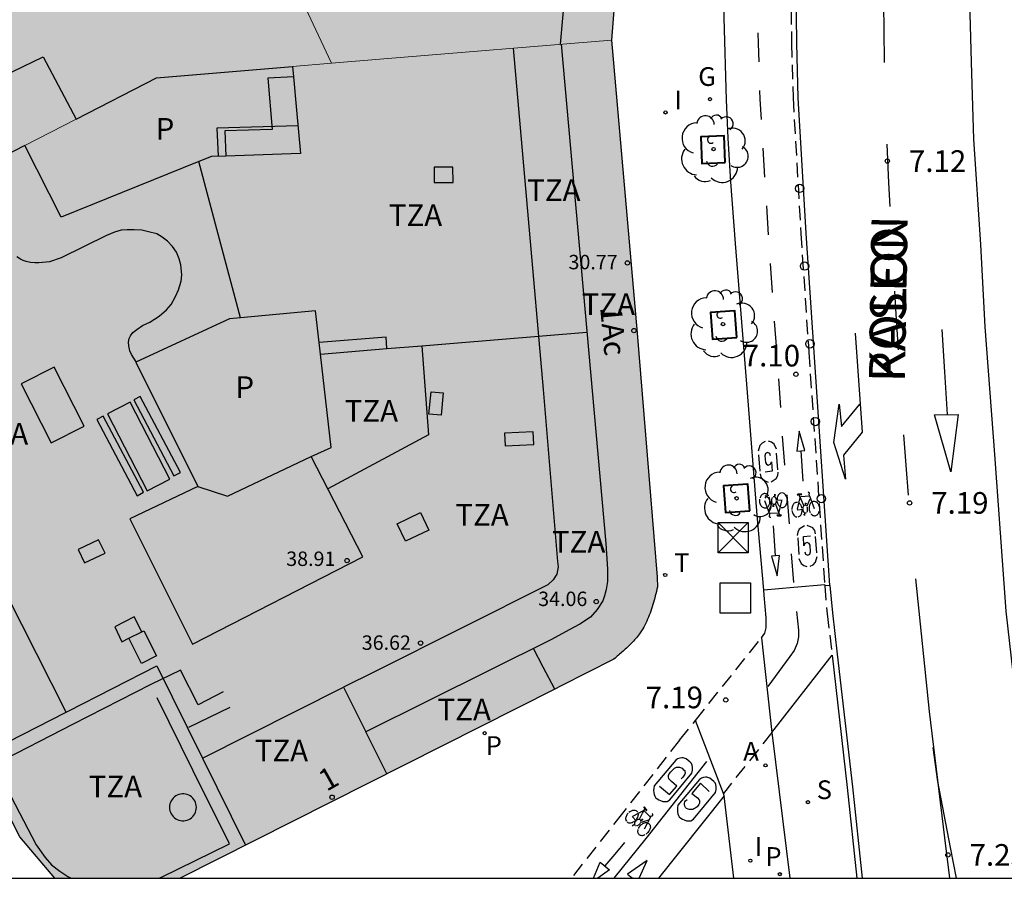
# Model space of a CAD drawing. Units: millimetres. Extents: x 582744 to 583095, y 4797040 to 4797291.
# Drawn here: x 582887 to 582921, y 4797040 to 4797070 of the extents above; entities that cross this region are included whole.
import ezdxf
from ezdxf.enums import TextEntityAlignment as Align

# ---------------------------------------------------------------- set-up
doc = ezdxf.new("R2010")
doc.units = ezdxf.units.MM
doc.linetypes.add('TRAZOS_NORMALES', pattern=[0.75, 0.5, -0.25])
for name, color, linetype in [('010106', 9, 'Continuous'), ('020204', 9, 'Continuous'), ('020308', 9, 'Continuous'), ('060108', 9, 'Continuous'), ('060112', 1, 'TRAZOS_NORMALES'), ('060130', 9, 'Continuous'), ('060144', 9, 'Continuous'), ('080106', 1, 'Continuous'), ('080110', 9, 'Continuous'), ('080119', 7, 'Continuous'), ('080125', 6, 'Continuous'), ('080201', 9, 'Continuous'), ('080202', 9, 'Continuous'), ('080303', 9, 'Continuous'), ('080306', 9, 'Continuous'), ('080308', 9, 'Continuous'), ('080310', 9, 'Continuous'), ('080311', 9, 'Continuous'), ('080312', 8, 'Continuous'), ('090101', 1, 'Continuous'), ('090102', 9, 'Continuous'), ('090203', 9, 'Continuous'), ('090212', 9, 'Continuous'), ('100101', 9, 'Continuous'), ('100105', 3, 'Continuous'), ('100116', 71, 'Continuous'), ('100202', 3, 'Continuous'), ('200205', 4, 'Continuous'), ('200305', 4, 'Continuous'), ('210201', 9, 'Continuous'), ('210204', 9, 'Continuous'), ('210301', 9, 'Continuous'), ('210304', 9, 'Continuous'), ('230204', 9, 'Continuous'), ('230304', 9, 'Continuous'), ('240205', 1, 'Continuous'), ('240305', 1, 'Continuous'), ('260101', 9, 'Continuous'), ('260202', 9, 'Continuous'), ('270204', 9, 'Continuous'), ('270304', 9, 'Continuous'), ('990501', 21, 'Continuous'), ('990507', 41, 'Continuous')]:
    doc.layers.add(name, color=color, linetype=linetype)
doc.layers.add('080111', color=7, linetype='Continuous', lineweight=30)
doc.layers.add('080117', color=7, linetype='Continuous', lineweight=20)
doc.styles.add('ARIAL', font='ARIAL.TTF', dxfattribs={"height": 1})
doc.styles.add('ARIALI', font='ARIALI.TTF', dxfattribs={"height": 1})
doc.styles.add('ROMANS', font='romans__.ttf', dxfattribs={"height": 1})

# ---------------------------------------------------------------- blocks, each defined once
blk = doc.blocks.new('PUNTO')
blk.add_circle((0, 0), 0.075)
at = {"layer": '080201'}
blk.add_attdef('NPUNTO', (2916940.921, 23983698.948, 135.027), '', height=0.75, rotation=359.9988, dxfattribs=at)
blk = doc.blocks.new('ARBOL')
blk.add_circle((0, 0), 0.0587)
for centre, radius, start, end in [((-0.28, 0.855), 0.3, 359.2878, 173.6078), ((0.097, 0.97), 0.21, 23.1565, 160.4665), ((0.438, 0.881), 0.24, 301.578, 139.328), ((-0.564, 0.381), 0.532, 92.28, 254.58), ((0.656, 0.288), 0.443, 319.8556, 114.7656), ((-0.091, 0.321), 0.12, 119.14, 310.56), ((0.819, -0.249), 0.383, 235.5275, 62.0275), ((-0.556, -0.339), 0.555, 142.64, 266.54), ((-0.039, -0.384), 0.21, 189.64, 323.88), ((0.299, -0.624), 0.532, 224.67, 0.24), ((-0.301, -0.676), 0.45, 213.78, 295.32)]:
    blk.add_arc(centre, radius, start, end)
blk = doc.blocks.new('COTAPU')
blk.add_circle((0, 0), 0.075)
blk = doc.blocks.new('REIND')
blk.add_circle((0, 0), 0.055)
blk = doc.blocks.new('REGAS')
blk.add_circle((0, 0), 0.055)
blk = doc.blocks.new('ABAS')
blk.add_circle((0, 0), 0.055)
blk = doc.blocks.new('RETEL')
blk.add_circle((0, 0), 0.055)
blk = doc.blocks.new('HUEPIV')
blk.add_circle((0, 0), 0.145)
blk = doc.blocks.new('SANEA')
blk.add_circle((0, 0), 0.055)
blk = doc.blocks.new('PLUVI1')
blk.add_circle((0, 0), 0.055)
blk = doc.blocks.new('BloquePortal')
blk.add_circle((0, 0), 0.075)
at = {"flags": 5}
blk.add_attdef('INDICE', text='', height=0.75, dxfattribs=at).set_placement((0, 0), align=Align.MIDDLE_CENTER)
blk = doc.blocks.new('BUZON')
for p, q in [((-0.525, 0.525), (0.525, -0.525)), ((0.525, 0.525), (-0.525, -0.525))]:
    blk.add_line(p, q)
blk.add_lwpolyline([(-0.525, 0.525), (0.525, 0.525), (0.525, -0.525), (-0.525, -0.525)], close=True)
blk = doc.blocks.new('BICI')
at = {"color": 9, "linetype": 'Continuous'}
for points in [[(-0.236, 0.385), (-0.243, 0.371), (-0.224, 0.366)], [(-0.22, 0.365), (-0.087, 0.365), (-0.091, 0.384), (-0.104, 0.391), (-0.226, 0.391), (-0.236, 0.385)], [(0.171, 0.302), (0.165, 0.361), (0.177, 0.381), (0.182, 0.407), (0.167, 0.423), (0.149, 0.428), (0.122, 0.428)], [(-0.128, 0.302), (0.171, 0.302)], [(-0.049, -0.018), (-0.123, 0.201)], [(0.015, -0.014), (0.029, 0.05)], [(0.029, 0.05), (0.063, 0.051)], [(0.171, 0.302), (0.311, -0.144)], [(-0.033, -0.274), (-0.051, -0.344)], [(-0.051, -0.344), (-0.076, -0.344)]]:
    blk.add_lwpolyline(points, dxfattribs=at)
at = {"color": 9, "linetype": 'Continuous', "flags": 128}
for points in [[(-0.123, 0.201), (-0.174, 0.353)], [(-0.25, 0.103), (-0.281, 0.109), (-0.309, 0.108), (-0.335, 0.101), (-0.367, 0.084), (-0.382, 0.072), (-0.396, 0.059), (-0.416, 0.034), (-0.427, 0.017), (-0.44, -0.009), (-0.451, -0.037), (-0.457, -0.058), (-0.462, -0.082), (-0.467, -0.121)], [(-0.165, 0.27), (-0.282, -0.123)], [(-0.113, -0.111), (-0.117, -0.082), (-0.126, -0.043), (-0.141, -0.003), (-0.153, 0.018), (-0.165, 0.038), (-0.187, 0.064), (-0.195, 0.071)], [(0.029, 0.05), (0.001, 0.05)], [(0.07, -0.04), (0.191, 0.198)], [(0.219, 0.073), (0.204, 0.059), (0.191, 0.044), (0.176, 0.022), (0.164, 0.001), (0.155, -0.022), (0.148, -0.04), (0.142, -0.062), (0.137, -0.088), (0.134, -0.107), (0.133, -0.139), (0.133, -0.164), (0.135, -0.188), (0.141, -0.22), (0.146, -0.242), (0.156, -0.269)], [(0.255, 0.097), (0.276, 0.105), (0.302, 0.109), (0.329, 0.108), (0.361, 0.099), (0.384, 0.087), (0.405, 0.071), (0.424, 0.052), (0.439, 0.032), (0.455, 0.004), (0.467, -0.022), (0.478, -0.057), (0.484, -0.088), (0.488, -0.128), (0.488, -0.165), (0.485, -0.193), (0.483, -0.21)], [(-0.467, -0.164), (-0.462, -0.205), (-0.457, -0.229), (-0.446, -0.264), (-0.433, -0.294), (-0.416, -0.322), (-0.401, -0.343), (-0.381, -0.362), (-0.368, -0.372), (-0.343, -0.386), (-0.309, -0.396)], [(-0.289, -0.144), (-0.066, -0.144)], [(-0.274, -0.397), (-0.244, -0.39), (-0.218, -0.377), (-0.197, -0.361), (-0.177, -0.341), (-0.161, -0.32), (-0.146, -0.294), (-0.134, -0.269), (-0.124, -0.24), (-0.118, -0.212), (-0.113, -0.184), (-0.112, -0.171)], [(-0.091, -0.171), (-0.088, -0.187), (-0.085, -0.2), (-0.08, -0.214), (-0.075, -0.226), (-0.068, -0.238), (-0.059, -0.25), (-0.049, -0.26), (-0.033, -0.271), (-0.017, -0.276), (-0.004, -0.277), (0.008, -0.275), (0.018, -0.271)], [(0.047, -0.04), (0.033, -0.026), (0.021, -0.018), (0.007, -0.013), (-0.012, -0.012), (-0.035, -0.02), (-0.05, -0.031), (-0.06, -0.042), (-0.073, -0.061), (-0.081, -0.081), (-0.086, -0.097), (-0.09, -0.114)], [(0.044, -0.251), (0.055, -0.236), (0.064, -0.218), (0.071, -0.202), (0.076, -0.181), (0.079, -0.161), (0.08, -0.138), (0.079, -0.12), (0.075, -0.097), (0.07, -0.081), (0.063, -0.065)], [(0.175, -0.309), (0.192, -0.334), (0.206, -0.35), (0.226, -0.368), (0.248, -0.382), (0.276, -0.393), (0.297, -0.397), (0.32, -0.398), (0.348, -0.392), (0.369, -0.384), (0.392, -0.37), (0.416, -0.349), (0.43, -0.332), (0.444, -0.313), (0.454, -0.295), (0.465, -0.27), (0.472, -0.252)], [(-0.051, -0.344), (-0.025, -0.344)]]:
    blk.add_lwpolyline(points, dxfattribs=at)

msp = doc.modelspace()

# ---------------------------------------------------------------- hatches: boundary and pattern name
at = {"layer": '990501'}
h = msp.add_hatch(color=256, dxfattribs=at)
h.paths.add_polyline_path([(582897.552, 4797068.389), (582896.205, 4797068.278), (582891.484, 4797067.887), (582888.696, 4797066.455), (582887.555, 4797068.606), (582882.663, 4797066.254), (582883.847, 4797063.964), (582877.14, 4797060.518), (582869.791, 4797075.016), (582876.542, 4797078.334), (582877.689, 4797076.061), (582882.699, 4797078.59), (582881.557, 4797080.854), (582890.386, 4797085.305), (582896.282, 4797073.815), (582895.235, 4797073.348), (582895.759, 4797072.227), (582896.655, 4797070.308)])
h.paths.add_polyline_path([(582883.995, 4797076.49), (582880.335, 4797074.658), (582881.725, 4797071.974), (582883.114, 4797069.29), (582886.701, 4797071.085)], flags=0)
msp.add_hatch(color=256, dxfattribs=at).paths.add_polyline_path([(582897.552, 4797068.389), (582896.655, 4797070.308), (582895.759, 4797072.227), (582896.819, 4797072.781), (582897.878, 4797073.335), (582898.686, 4797082.771), (582898.221, 4797083.742), (582908.338, 4797082.758), (582908.247, 4797081.714), (582908.234, 4797081.572), (582907.263, 4797069.194), (582899.373, 4797068.54)])
h = msp.add_hatch(color=256, dxfattribs=at)
h.paths.add_polyline_path([(582897.552, 4797068.389), (582896.205, 4797068.278), (582896.237, 4797067.914), (582896.34, 4797066.766), (582896.474, 4797065.254), (582893.883, 4797065.17), (582893.387, 4797065.154), (582892.956, 4797064.98), (582888.171, 4797063.046), (582886.916, 4797065.54), (582883.847, 4797063.964), (582877.14, 4797060.518), (582882, 4797050.928), (582886.745, 4797041.565), (582887.951, 4797040.133), (582892.298, 4797040.133), (582905.302, 4797046.686), (582905.523, 4797046.797), (582907.348, 4797047.731), (582907.388, 4797047.764), (582907.428, 4797047.798), (582907.468, 4797047.831), (582907.508, 4797047.865), (582907.548, 4797047.898), (582907.587, 4797047.932), (582907.627, 4797047.966), (582907.666, 4797048), (582907.705, 4797048.034), (582907.743, 4797048.068), (582907.781, 4797048.103), (582907.819, 4797048.138), (582907.856, 4797048.173), (582907.893, 4797048.209), (582907.929, 4797048.244), (582907.964, 4797048.281), (582907.999, 4797048.318), (582908.034, 4797048.355), (582908.067, 4797048.392), (582908.1, 4797048.431), (582908.132, 4797048.469), (582908.163, 4797048.509), (582908.238, 4797048.608), (582908.307, 4797048.712), (582908.347, 4797048.775), (582908.385, 4797048.84), (582908.42, 4797048.906), (582908.455, 4797048.973), (582908.487, 4797049.041), (582908.518, 4797049.11), (582908.547, 4797049.18), (582908.576, 4797049.251), (582908.602, 4797049.322), (582908.628, 4797049.395), (582908.653, 4797049.468), (582908.677, 4797049.542), (582908.699, 4797049.616), (582908.722, 4797049.691), (582908.743, 4797049.767), (582908.764, 4797049.842), (582908.784, 4797049.918), (582908.804, 4797049.995), (582908.824, 4797050.071), (582908.843, 4797050.148), (582908.863, 4797050.224), (582908.852, 4797050.565), (582908.158, 4797059.027), (582907.263, 4797069.194), (582899.373, 4797068.54)])
h.paths.add_polyline_path([(582894.396, 4797059.562), (582894.014, 4797059.526), (582890.762, 4797058.026), (582892.914, 4797053.708), (582893.95, 4797053.375), (582896.851, 4797054.752), (582897.542, 4797055.07), (582897.173, 4797058.303), (582897.128, 4797058.705), (582897.002, 4797059.802)], flags=0)
at = {"layer": '990507'}
for points in [[(582888.696, 4797066.455), (582887.555, 4797068.606), (582882.663, 4797066.254), (582883.847, 4797063.964), (582886.916, 4797065.54)], [(582893.883, 4797065.17), (582896.474, 4797065.254), (582896.34, 4797066.766), (582896.237, 4797067.914), (582896.205, 4797068.278), (582891.484, 4797067.887), (582888.696, 4797066.455), (582886.916, 4797065.54), (582888.171, 4797063.046), (582892.956, 4797064.98), (582893.387, 4797065.154)], [(582896.851, 4797054.752), (582897.542, 4797055.07), (582897.173, 4797058.303), (582897.128, 4797058.705), (582897.002, 4797059.802), (582894.396, 4797059.562), (582894.014, 4797059.526), (582890.762, 4797058.026), (582892.914, 4797053.708), (582893.95, 4797053.375)]]:
    msp.add_hatch(color=256, dxfattribs=at).paths.add_polyline_path(points)

# ---------------------------------------------------------------- linework, layer by layer
at = {"layer": '010106', "flags": 128}
msp.add_lwpolyline([(582744.204, 4797040.136), (583094.194, 4797040.129), (583094.2, 4797290.121), (582744.21, 4797290.129)], close=True, dxfattribs=at)
at = {"layer": '060108'}
for points in [[(582912.549, 4797050.124, 7.147), (582912.323, 4797052.714, 7.116), (582911.985, 4797056.976, 7.059), (582911.563, 4797062.134, 6.954), (582911.401, 4797064.278, 6.882), (582911.315, 4797065.788, 6.874), (582911.253, 4797067.12, 6.865), (582911.177, 4797069.964, 6.852), (582911.201, 4797072.872, 6.878), (582911.245, 4797075.857, 6.85), (582911.365, 4797079.391, 6.792), (582911.679, 4797083.021, 6.823), (582912.146, 4797087.183, 6.801), (582912.686, 4797090.817, 6.78), (582913.424, 4797096.067, 6.817), (582914.122, 4797101.733, 6.753), (582914.227, 4797102.596, 6.749)], [(582912.636, 4797048.817, 7.108), (582912.629, 4797049.154, 7.126), (582912.565, 4797049.946, 7.139), (582912.549, 4797050.124, 7.147)], [(582915.111, 4797047.894, 7.249), (582914.94, 4797049.331, 7.235), (582914.851, 4797050.279, 7.137), (582914.663, 4797050.27, 7.129)], [(582915.971, 4797040.132, 7.241), (582915.634, 4797043.302, 7.213), (582915.111, 4797047.894, 7.249)]]:
    msp.add_polyline3d(points, dxfattribs=at)
at = {"layer": '060112'}
for points in [[(582917.571, 4797110.858, 6.731), (582917.288, 4797108.777, 6.759), (582917.185, 4797108.647, 6.761), (582917.131, 4797108.472, 6.763), (582914.618, 4797088.918, 6.939), (582914.114, 4797084.057, 6.953), (582913.832, 4797080.759, 6.97), (582913.594, 4797076.685, 6.983), (582913.529, 4797074.786, 7), (582913.494, 4797072.886, 7.017), (582913.488, 4797070.986, 7.034), (582913.511, 4797069.086, 7.051), (582913.563, 4797067.187, 7.068), (582913.834, 4797062.49, 7.108), (582914.112, 4797058.365, 7.126), (582914.661, 4797050.301, 7.129)], [(582914.661, 4797050.301, 7.129), (582914.663, 4797050.27, 7.129)], [(582914.663, 4797050.27, 7.129), (582914.748, 4797049.297, 7.16), (582914.925, 4797047.864, 7.208)], [(582912.464, 4797048.464, 7.117), (582912.584, 4797048.622, 7.11), (582912.636, 4797048.817, 7.108)], [(582910.177, 4797045.603, 7.201), (582912.464, 4797048.464, 7.117)], [(582909.626, 4797044.913, 7.222), (582910.177, 4797045.603, 7.201)], [(582912.828, 4797045.183, 7.169), (582911.15, 4797043.074, 7.207)], [(582909.626, 4797044.913, 7.222), (582907.644, 4797042.384, 7.265), (582905.874, 4797040.133, 7.297)]]:
    msp.add_polyline3d(points, dxfattribs=at)
at = {"layer": '060130'}
for points in [[(582914.661, 4797050.301, 7.151), (582913.587, 4797050.211, 7.138), (582912.549, 4797050.124, 7.125)], [(582912.464, 4797048.464, 7.117), (582912.828, 4797045.183, 7.169)], [(582911.15, 4797043.074, 7.207), (582910.177, 4797045.603, 7.205)], [(582911.178, 4797042.988, 7.149), (582911.15, 4797043.074, 7.207)]]:
    msp.add_polyline3d(points, dxfattribs=at)
at = {"layer": '060144'}
for points in [[(582896.237, 4797067.914, 37.618), (582895.346, 4797067.868, 37.618), (582895.494, 4797066.096, 36.25), (582893.854, 4797066.04, 34.914), (582893.883, 4797065.17, 34.883)], [(582893.795, 4797046.589, 36.555), (582892.923, 4797046.141, 38.539), (582892.311, 4797047.345, 38.713), (582891.284, 4797046.843, 38.78), (582888.572, 4797045.461, 38.78), (582885.859, 4797044.079, 38.78)], [(582891.559, 4797040.133, 39.325), (582891.657, 4797040.173, 39.325), (582894.009, 4797041.326, 39.353), (582892.758, 4797043.86, 38.781), (582891.508, 4797046.39, 38.78)], [(582894.027, 4797046.045, 36.559), (582893.307, 4797045.703, 37.658), (582892.587, 4797045.361, 38.757)], [(582885.837, 4797044.089, 39.397), (582887.309, 4797041.287, 39.391), (582887.617, 4797040.847, 39.384), (582887.845, 4797040.601, 39.373), (582888.129, 4797040.381, 39.365), (582888.405, 4797040.193, 39.359), (582888.521, 4797040.133, 39.358)]]:
    msp.add_polyline3d(points, dxfattribs=at)
at = {"layer": '080106'}
msp.add_polyline3d([(582892.428, 4797043.056, 39.108), (582892.37, 4797043.056, 39.108), (582892.311, 4797043.049, 39.108), (582892.254, 4797043.034, 39.108), (582892.2, 4797043.012, 39.108), (582892.148, 4797042.984, 39.107), (582892.101, 4797042.95, 39.107), (582892.058, 4797042.909, 39.106), (582892.02, 4797042.864, 39.106), (582891.989, 4797042.814, 39.105), (582891.964, 4797042.761, 39.105), (582891.946, 4797042.705, 39.104), (582891.935, 4797042.648, 39.104), (582891.931, 4797042.589, 39.103), (582891.935, 4797042.53, 39.102), (582891.946, 4797042.473, 39.102), (582891.964, 4797042.417, 39.101), (582891.989, 4797042.364, 39.101), (582892.02, 4797042.314, 39.1), (582892.058, 4797042.269, 39.1), (582892.101, 4797042.228, 39.099), (582892.148, 4797042.194, 39.099), (582892.2, 4797042.166, 39.098), (582892.254, 4797042.144, 39.098), (582892.311, 4797042.129, 39.098), (582892.37, 4797042.122, 39.098), (582892.428, 4797042.122, 39.098), (582892.487, 4797042.129, 39.098), (582892.544, 4797042.144, 39.098), (582892.598, 4797042.166, 39.098), (582892.65, 4797042.194, 39.099), (582892.697, 4797042.228, 39.099), (582892.74, 4797042.269, 39.1), (582892.778, 4797042.314, 39.1), (582892.809, 4797042.364, 39.101), (582892.834, 4797042.417, 39.101), (582892.852, 4797042.473, 39.102), (582892.863, 4797042.53, 39.102), (582892.867, 4797042.589, 39.103), (582892.863, 4797042.648, 39.104), (582892.852, 4797042.705, 39.104), (582892.834, 4797042.761, 39.105), (582892.809, 4797042.814, 39.105), (582892.778, 4797042.864, 39.106), (582892.74, 4797042.909, 39.106), (582892.697, 4797042.95, 39.107), (582892.65, 4797042.984, 39.107), (582892.598, 4797043.012, 39.108), (582892.544, 4797043.034, 39.108), (582892.487, 4797043.049, 39.108)], close=True, dxfattribs=at)
at = {"layer": '080110'}
for points in [[(582907.52, 4797072.468, 33.346), (582906.667, 4797072.569, 33.342), (582905.814, 4797072.67, 33.338), (582905.483, 4797069.046, 33.288)], [(582903.849, 4797068.911, 37.418), (582904.894, 4797057.078, 37.506), (582905.394, 4797051.118, 37.552), (582905.41, 4797050.922, 37.554), (582905.366, 4797050.674, 37.556), (582905.242, 4797050.474, 37.556), (582905.054, 4797050.306, 37.558), (582899.066, 4797047.303, 37.564), (582897.969, 4797046.752, 37.565)], [(582905.515, 4797069.049, 34.152), (582906.154, 4797061.94, 34.213), (582906.794, 4797054.83, 34.274), (582907.074, 4797051.742, 34.232), (582907.13, 4797050.846, 34.232), (582907.122, 4797050.422, 34.232), (582907.078, 4797050.138, 34.232), (582907.018, 4797049.918, 34.232), (582906.962, 4797049.746, 34.232), (582906.77, 4797049.446, 34.23), (582906.542, 4797049.186, 34.222), (582906.166, 4797048.942, 34.22), (582905.802, 4797048.746, 34.204), (582905.186, 4797048.41, 34.186), (582898.744, 4797045.205, 34.188)], [(582896.388, 4797066.222, 32.46), (582893.571, 4797066.138, 32.46), (582893.619, 4797065.162, 32.46)], [(582892.914, 4797053.708, 39.011), (582890.557, 4797052.588, 38.935), (582891.644, 4797050.419, 39.051), (582892.731, 4797048.251, 39.053), (582898.638, 4797051.277, 39.025), (582896.851, 4797054.752, 38.977)], [(582888.346, 4797045.889, 37.612), (582885.765, 4797050.963, 37.608)], [(582888.346, 4797045.889, 38.78), (582888.415, 4797045.925, 38.78), (582891.498, 4797047.499, 38.78), (582893.079, 4797044.298, 38.781)], [(582893.079, 4797044.298, 38.781), (582897.969, 4797046.752, 37.565)], [(582897.969, 4797046.752, 34.148), (582898.706, 4797045.281, 34.148), (582898.744, 4797045.205, 34.188)], [(582885.332, 4797044.352, 38.78), (582888.346, 4797045.889, 38.78)], [(582899.473, 4797043.749, 34.148), (582898.744, 4797045.205, 34.188)], [(582893.079, 4797044.298, 38.781), (582894.571, 4797041.278, 38.782)]]:
    msp.add_polyline3d(points, dxfattribs=at)
msp.add_polyline3d([(582887.936, 4797057.856, 37.387), (582886.791, 4797057.278, 37.277), (582887.828, 4797055.225, 37.289), (582888.972, 4797055.802, 37.399)], close=True, dxfattribs=at)
at = {"layer": '080111'}
for points in [[(582908.247, 4797081.714, 7.023), (582908.234, 4797081.572, 7.024), (582907.263, 4797069.194, 7.078)], [(582907.263, 4797069.194, 7.078), (582908.158, 4797059.027, 7.159), (582908.852, 4797050.565, 7.167), (582908.863, 4797050.224, 7.19), (582908.843, 4797050.148, 7.191), (582908.824, 4797050.071, 7.193), (582908.804, 4797049.995, 7.194), (582908.784, 4797049.918, 7.195), (582908.764, 4797049.842, 7.196), (582908.743, 4797049.767, 7.197), (582908.722, 4797049.691, 7.198), (582908.699, 4797049.616, 7.2), (582908.677, 4797049.542, 7.201), (582908.653, 4797049.468, 7.202), (582908.628, 4797049.395, 7.203), (582908.602, 4797049.322, 7.204), (582908.576, 4797049.251, 7.205), (582908.547, 4797049.18, 7.207), (582908.518, 4797049.11, 7.208), (582908.487, 4797049.041, 7.209), (582908.455, 4797048.973, 7.21), (582908.42, 4797048.906, 7.211), (582908.385, 4797048.84, 7.212), (582908.347, 4797048.775, 7.214), (582908.307, 4797048.712, 7.215), (582908.238, 4797048.608, 7.217), (582908.163, 4797048.509, 7.219), (582908.132, 4797048.469, 7.219), (582908.1, 4797048.431, 7.22), (582908.067, 4797048.392, 7.221), (582908.034, 4797048.355, 7.222), (582907.999, 4797048.318, 7.222), (582907.964, 4797048.281, 7.223), (582907.929, 4797048.244, 7.224), (582907.893, 4797048.209, 7.225), (582907.856, 4797048.173, 7.225), (582907.819, 4797048.138, 7.226), (582907.781, 4797048.103, 7.227), (582907.743, 4797048.068, 7.228), (582907.705, 4797048.034, 7.228), (582907.666, 4797048, 7.229), (582907.627, 4797047.966, 7.23), (582907.587, 4797047.932, 7.231), (582907.548, 4797047.898, 7.231), (582907.508, 4797047.865, 7.232), (582907.468, 4797047.831, 7.233), (582907.428, 4797047.798, 7.234), (582907.388, 4797047.764, 7.234), (582907.348, 4797047.731, 7.235), (582905.523, 4797046.797, 7.279), (582905.302, 4797046.686, 7.282)], [(582887.951, 4797040.133, 7.497), (582886.745, 4797041.565, 7.486), (582882, 4797050.928, 7.522)], [(582905.302, 4797046.686, 7.282), (582892.298, 4797040.133, 7.45)]]:
    msp.add_polyline3d(points, dxfattribs=at)
at = {"layer": '080117'}
for points in [[(582897.552, 4797068.389, 34.51), (582896.655, 4797070.308, 34.51), (582895.759, 4797072.227, 34.51)], [(582907.263, 4797069.194, 33.575), (582899.373, 4797068.54, 34.513), (582897.552, 4797068.389, 34.729)], [(582897.552, 4797068.389, 34.729), (582896.205, 4797068.278, 34.889)], [(582888.696, 4797066.455, 35.299), (582886.916, 4797065.54, 35.202)]]:
    msp.add_polyline3d(points, dxfattribs=at)
at = {"layer": '080119'}
for points in [[(582883.847, 4797063.964, 35.035), (582882.663, 4797066.254, 34.18), (582887.555, 4797068.606, 34.156)], [(582887.555, 4797068.606, 34.156), (582888.696, 4797066.455, 35.638)], [(582888.696, 4797066.455, 35.638), (582891.484, 4797067.887, 35.45), (582896.205, 4797068.278, 34.926)], [(582896.205, 4797068.278, 34.926), (582896.237, 4797067.914, 35.582)], [(582896.237, 4797067.914, 35.582), (582896.34, 4797066.766, 37.649), (582896.474, 4797065.254, 37.822), (582893.883, 4797065.17, 37.822)], [(582886.916, 4797065.54, 37.822), (582883.847, 4797063.964, 35.035)], [(582892.956, 4797064.98, 37.822), (582888.171, 4797063.046, 37.822), (582886.916, 4797065.54, 37.822)], [(582893.883, 4797065.17, 37.822), (582893.387, 4797065.154, 37.822), (582892.956, 4797064.98, 37.822)], [(582897.128, 4797058.705, 38.238), (582897.002, 4797059.802, 38.238), (582894.396, 4797059.562, 38.24)], [(582894.396, 4797059.562, 38.24), (582894.014, 4797059.526, 38.24), (582890.762, 4797058.026, 38.24), (582892.914, 4797053.708, 38.306), (582893.95, 4797053.375, 39.011), (582896.851, 4797054.752, 38.977)], [(582897.173, 4797058.303, 38.239), (582897.128, 4797058.705, 38.238)], [(582896.851, 4797054.752, 38.977), (582897.542, 4797055.07, 38.24), (582897.173, 4797058.303, 38.239)]]:
    msp.add_polyline3d(points, dxfattribs=at)
at = {"layer": '080125'}
for points in [[(582894.396, 4797059.562, 38.058), (582893.671, 4797062.288, 37.964), (582892.956, 4797064.98, 37.871)], [(582901.765, 4797064.788, 38.162), (582901.11, 4797064.784, 38.162), (582901.113, 4797064.252, 38.162), (582901.768, 4797064.256, 38.162), (582901.765, 4797064.788, 38.162)], [(582890.772, 4797058.031, 36.95), (582890.61, 4797058.286, 36.95), (582890.558, 4797058.422, 36.95), (582890.519, 4797058.594, 36.95), (582890.515, 4797058.718, 36.95), (582890.535, 4797058.842, 36.95), (582890.579, 4797058.934, 36.95), (582890.663, 4797059.05, 36.95), (582890.795, 4797059.162, 36.95), (582890.997, 4797059.295, 36.927), (582891.248, 4797059.412, 36.915), (582891.573, 4797059.618, 36.913), (582891.824, 4797059.834, 36.912), (582891.991, 4797060.021, 36.911), (582892.142, 4797060.302, 36.91), (582892.251, 4797060.528, 36.91), (582892.335, 4797060.833, 36.91), (582892.362, 4797061.055, 36.91), (582892.328, 4797061.395, 36.913), (582892.273, 4797061.603, 36.911), (582892.181, 4797061.838, 36.914), (582892.042, 4797062.039, 36.928), (582891.864, 4797062.224, 36.95), (582891.681, 4797062.356, 36.972), (582891.49, 4797062.472, 36.972), (582891.199, 4797062.545, 36.974), (582890.972, 4797062.598, 36.976), (582890.704, 4797062.617, 36.977), (582890.469, 4797062.617, 36.977), (582890.251, 4797062.602, 36.977), (582890.021, 4797062.534, 36.977), (582889.744, 4797062.42, 36.977), (582888.174, 4797061.642, 36.968), (582887.766, 4797061.506, 36.971), (582887.66, 4797061.488, 36.962), (582887.533, 4797061.474, 36.962), (582887.403, 4797061.464, 36.965), (582887.263, 4797061.464, 36.966), (582887.114, 4797061.476, 36.967), (582886.96, 4797061.51, 36.967), (582886.856, 4797061.547, 36.967), (582886.759, 4797061.594, 36.969), (582886.642, 4797061.674, 36.969)], [(582900.684, 4797058.594, 37.707), (582901.793, 4797058.686, 37.663), (582906.413, 4797059.069, 37.482)], [(582899.471, 4797058.494, 37.754), (582899.445, 4797058.892, 38.314), (582897.128, 4797058.705, 38.314)], [(582897.173, 4797058.303, 37.845), (582899.471, 4797058.494, 37.754)], [(582900.684, 4797058.594, 38.273), (582900.922, 4797055.502, 38.358), (582897.425, 4797053.636, 38.311)], [(582899.471, 4797058.494, 37.754), (582900.684, 4797058.594, 37.707)], [(582901.429, 4797056.96, 38.298), (582901.356, 4797056.184, 38.298), (582900.933, 4797056.224, 38.298), (582901.006, 4797057, 38.298), (582901.429, 4797056.96, 38.298)], [(582904.549, 4797055.604, 38.04), (582903.559, 4797055.562, 38.04), (582903.577, 4797055.128, 38.038), (582904.567, 4797055.17, 38.038), (582904.549, 4797055.604, 38.04)], [(582899.825, 4797052.424, 38.24), (582900.64, 4797052.81, 38.24), (582900.929, 4797052.2, 38.24), (582900.114, 4797051.814, 38.24), (582899.825, 4797052.424, 38.24)], [(582889.475, 4797051.865, 38.107), (582888.766, 4797051.526, 38.101), (582888.987, 4797051.065, 38.105), (582889.696, 4797051.404, 38.111), (582889.475, 4797051.865, 38.107)], [(582890.968, 4797048.67, 38.117), (582890.707, 4797049.189, 38.117), (582890.035, 4797048.849, 38.117), (582890.279, 4797048.329, 38.117), (582890.528, 4797048.452, 38.089)], [(582890.968, 4797048.67, 38.087), (582891.047, 4797048.709, 38.087), (582891.478, 4797047.838, 38.093), (582890.959, 4797047.581, 38.095), (582890.528, 4797048.452, 38.089)], [(582890.528, 4797048.452, 38.089), (582890.968, 4797048.67, 38.087)], [(582905.302, 4797046.686, 31.038), (582904.899, 4797047.448, 31.038), (582904.556, 4797048.096, 31.038)]]:
    msp.add_polyline3d(points, dxfattribs=at)
at = {"layer": '090101', "flags": 128}
for points in [[(582889.779, 4797056.236), (582891.163, 4797053.566), (582891.947, 4797053.972), (582890.563, 4797056.642)], [(582890.691, 4797056.72), (582892.087, 4797054.081), (582892.311, 4797054.2), (582890.915, 4797056.839)], [(582889.411, 4797056.032), (582890.807, 4797053.394), (582891.031, 4797053.513), (582889.635, 4797056.151)]]:
    msp.add_lwpolyline(points, close=True, dxfattribs=at)
at = {"layer": '090102'}
msp.add_polyline3d([(582911.04, 4797050.372, 7.132), (582912.09, 4797050.372, 7.132), (582912.09, 4797049.322, 7.132), (582911.04, 4797049.322, 7.132)], close=True, dxfattribs=at)
at = {"layer": '100101', "lineweight": 40}
for points in [[(582911.213, 4797064.947, 6.936), (582911.169, 4797065.869, 6.935), (582910.359, 4797065.831, 6.935), (582910.403, 4797064.909, 6.936), (582911.213, 4797064.947, 6.936)], [(582911.608, 4797058.881, 7.005), (582911.543, 4797059.804, 6.995), (582910.701, 4797059.745, 6.995), (582910.766, 4797058.822, 7.005), (582911.608, 4797058.881, 7.005)], [(582912.063, 4797052.873, 7.082), (582911.998, 4797053.796, 7.072), (582911.156, 4797053.737, 7.072), (582911.221, 4797052.814, 7.082), (582912.063, 4797052.873, 7.082)]]:
    msp.add_polyline3d(points, dxfattribs=at)
at = {"layer": '100105'}
msp.add_polyline3d([(582914.925, 4797047.864, 7.256), (582915.446, 4797043.281, 7.213), (582915.78, 4797040.132, 7.241)], dxfattribs=at)
at = {"layer": '100116'}
for points in [[(582912.828, 4797045.183, 7.297), (582914.925, 4797047.864, 7.256)], [(582912.828, 4797045.183, 7.297), (582913.454, 4797040.132, 7.232)], [(582911.178, 4797042.988, 7.275), (582908.897, 4797040.132, 7.354)], [(582911.51, 4797040.132, 7.298), (582911.178, 4797042.988, 7.275)]]:
    msp.add_polyline3d(points, dxfattribs=at)
at = {"layer": '260101'}
for points in [[(582914.842, 4797050.28, 7.136), (582914.842, 4797050.282, 7.136), (582914.291, 4797058.375, 7.133), (582914.013, 4797062.499, 7.115), (582913.742, 4797067.192, 7.075), (582913.69, 4797069.087, 7.058), (582913.667, 4797070.984, 7.041), (582913.673, 4797072.881, 7.024), (582913.709, 4797074.777, 7.007), (582913.774, 4797076.673, 6.99), (582914.011, 4797080.741, 6.977), (582914.293, 4797084.035, 6.96), (582914.797, 4797088.891, 6.946), (582917.307, 4797108.426, 6.77), (582917.359, 4797108.817, 6.765)], [(582922.275, 4797099.777, 6.856), (582921.671, 4797095.157, 6.856), (582921.115, 4797090.313, 6.856), (582920.447, 4797084.897, 6.856), (582920.011, 4797079.129, 6.918), (582919.699, 4797074.313, 7.1), (582919.651, 4797071.813, 7.1), (582919.747, 4797068.421, 7.124), (582919.823, 4797065.754, 7.142), (582920.067, 4797062.102, 7.124), (582920.211, 4797059.246, 7.124), (582920.555, 4797054.818, 7.22), (582920.95, 4797049.394, 7.256), (582921.302, 4797046.234, 7.254), (582921.586, 4797044.11, 7.226), (582921.942, 4797041.858, 7.224), (582922.328, 4797040.132, 7.201)], [(582916.736, 4797068.411, 7.112), (582916.733, 4797068.494, 7.112), (582916.709, 4797070.485, 7.099)], [(582912.384, 4797068.434, 6.992), (582912.364, 4797069.068, 6.985), (582912.358, 4797069.439, 6.981)], [(582912.468, 4797066.434, 7.013), (582912.424, 4797067.144, 7.005), (582912.415, 4797067.438, 7.002)], [(582916.927, 4797063.417, 7.127), (582916.881, 4797064.238, 7.127), (582916.834, 4797065.578, 7.122)], [(582912.59, 4797064.436, 7.033), (582912.529, 4797065.44, 7.023)], [(582912.713, 4797062.437, 7.053), (582912.651, 4797063.442, 7.043)], [(582912.855, 4797060.441, 7.065), (582912.783, 4797061.444, 7.059)], [(582917.219, 4797058.454, 7.139), (582917.127, 4797059.868, 7.128), (582917.092, 4797060.486, 7.128)], [(582912.997, 4797058.444, 7.077), (582912.925, 4797059.447, 7.071)], [(582915.715, 4797059.034, 7.12), (582915.963, 4797055.598, 7.138), (582915.319, 4797054.794, 7.118), (582915.387, 4797053.962, 7.12), (582914.975, 4797055.234, 7.098), (582915.159, 4797056.562, 7.082), (582915.247, 4797055.794, 7.084), (582915.883, 4797056.562, 7.106)], [(582918.719, 4797059.162, 7.154), (582918.813, 4797057.684, 7.16), (582918.907, 4797056.205, 7.165)], [(582913.14, 4797056.447, 7.082), (582913.068, 4797057.45, 7.08)], [(582918.471, 4797056.194, 7.182), (582919.291, 4797056.214, 7.18), (582919.039, 4797054.222, 7.19), (582918.471, 4797056.194, 7.182)], [(582913.689, 4797054.935, 7.138), (582913.972, 4797054.959, 7.13), (582913.774, 4797055.632, 7.132), (582913.689, 4797054.935, 7.138)], [(582912.593, 4797055.274, 7.07), (582912.488, 4797055.22, 7.071), (582912.408, 4797055.133, 7.073), (582912.359, 4797054.937, 7.07)], [(582912.992, 4797055.004, 7.065), (582912.911, 4797055.176, 7.066), (582912.819, 4797055.25, 7.068), (582912.707, 4797055.288, 7.07)], [(582913.283, 4797054.45, 7.086), (582913.203, 4797055.453, 7.083)], [(582917.569, 4797053.408, 7.177), (582917.49, 4797054.458, 7.17), (582917.412, 4797055.509, 7.162)], [(582912.787, 4797054.778, 7.064), (582912.762, 4797054.861, 7.066), (582912.682, 4797054.895, 7.068), (582912.606, 4797054.857, 7.068), (582912.584, 4797054.775, 7.068)], [(582913.831, 4797054.947, 7.134), (582913.908, 4797053.903, 7.116)], [(582912.369, 4797054.807, 7.067), (582912.413, 4797054.245, 7.067)], [(582912.584, 4797054.775, 7.068), (582912.605, 4797054.547, 7.064)], [(582912.605, 4797054.547, 7.064), (582912.638, 4797054.485, 7.064), (582912.702, 4797054.457, 7.064), (582912.784, 4797054.486, 7.064), (582912.817, 4797054.566, 7.064)], [(582912.817, 4797054.566, 7.064), (582912.834, 4797054.242, 7.064)], [(582913.036, 4797054.296, 7.067), (582912.994, 4797054.868, 7.065)], [(582912.834, 4797054.242, 7.064), (582912.591, 4797054.215, 7.068)], [(582912.805, 4797053.877, 7.07), (582912.982, 4797053.992, 7.067), (582913.036, 4797054.096, 7.067), (582913.05, 4797054.213, 7.067)], [(582912.42, 4797054.151, 7.068), (582912.445, 4797054.039, 7.067), (582912.511, 4797053.945, 7.066), (582912.706, 4797053.86, 7.07)], [(582913.435, 4797052.415, 7.091), (582913.36, 4797053.419, 7.088)], [(582912.953, 4797051.304, 7.065), (582912.88, 4797052.348, 7.047)], [(582913.958, 4797052.347, 7.117), (582913.78, 4797052.233, 7.114), (582913.725, 4797052.13, 7.114), (582913.711, 4797052.013, 7.114)], [(582914.341, 4797052.071, 7.115), (582914.316, 4797052.183, 7.114), (582914.251, 4797052.277, 7.113), (582914.057, 4797052.364, 7.117)], [(582913.724, 4797051.929, 7.114), (582913.762, 4797051.357, 7.112)], [(582913.926, 4797051.983, 7.111), (582914.169, 4797052.008, 7.115)], [(582913.941, 4797051.658, 7.111), (582913.926, 4797051.983, 7.111)], [(582914.387, 4797051.414, 7.114), (582914.347, 4797051.976, 7.114)], [(582914.153, 4797051.676, 7.111), (582914.121, 4797051.738, 7.111), (582914.057, 4797051.767, 7.111), (582913.975, 4797051.738, 7.111), (582913.941, 4797051.658, 7.111)], [(582914.173, 4797051.447, 7.115), (582914.153, 4797051.676, 7.111)], [(582913.095, 4797051.316, 7.069), (582912.812, 4797051.293, 7.061), (582913.008, 4797050.618, 7.063), (582913.095, 4797051.316, 7.069)], [(582913.588, 4797050.381, 7.096), (582913.513, 4797051.384, 7.093)], [(582913.763, 4797051.221, 7.112), (582913.842, 4797051.049, 7.113), (582913.934, 4797050.974, 7.115), (582914.046, 4797050.935, 7.117)], [(582913.969, 4797051.447, 7.111), (582913.994, 4797051.363, 7.113), (582914.074, 4797051.329, 7.115), (582914.15, 4797051.365, 7.115), (582914.173, 4797051.447, 7.115)], [(582914.16, 4797050.949, 7.117), (582914.266, 4797051.002, 7.118), (582914.346, 4797051.089, 7.12), (582914.396, 4797051.284, 7.117)], [(582917.817, 4797050.515, 7.151), (582918.284, 4797045.911, 7.235), (582918.816, 4797041.531, 7.261), (582918.99, 4797040.132, 7.265)], [(582913.679, 4797049.379, 7.123), (582913.747, 4797048.734, 7.149)], [(582913.747, 4797048.734, 7.149), (582913.751, 4797048.497, 7.153), (582913.706, 4797048.265, 7.158), (582913.603, 4797048.03, 7.157), (582913.45, 4797047.823, 7.156)], [(582913.45, 4797047.823, 7.156), (582912.686, 4797046.783, 7.161)], [(582919.236, 4797040.132, 7.215), (582919.024, 4797041.201, 7.214), (582918.584, 4797043.487, 7.207), (582918.42, 4797044.661, 7.207)], [(582909.288, 4797042.848, 7.196), (582910.056, 4797043.768, 7.196), (582910.076, 4797043.882, 7.196), (582910.076, 4797043.968, 7.196), (582910.066, 4797044.048, 7.196), (582910.04, 4797044.11, 7.196), (582909.992, 4797044.158, 7.196), (582909.858, 4797044.268, 7.196), (582909.782, 4797044.296, 7.196), (582909.756, 4797044.302, 7.196), (582909.706, 4797044.306, 7.196), (582909.636, 4797044.298, 7.197), (582909.56, 4797044.274, 7.2), (582909.494, 4797044.226, 7.201), (582908.744, 4797043.332, 7.229), (582908.732, 4797043.246, 7.229), (582908.728, 4797043.182, 7.229), (582908.732, 4797043.096, 7.229), (582908.746, 4797043.034, 7.229), (582908.768, 4797042.978, 7.229), (582908.796, 4797042.928, 7.229), (582908.846, 4797042.884, 7.229), (582908.912, 4797042.85, 7.229), (582908.964, 4797042.822, 7.229), (582909.046, 4797042.794, 7.229), (582909.12, 4797042.79, 7.229), (582909.192, 4797042.79, 7.229), (582909.288, 4797042.848, 7.196)], [(582910.562, 4797044.176, 7.17), (582908.454, 4797041.51, 7.221), (582907.343, 4797040.133, 7.255)], [(582908.936, 4797043.324, 7.196), (582909.272, 4797043.038, 7.196), (582909.534, 4797043.328, 7.196), (582909.344, 4797043.483, 7.192), (582909.256, 4797043.58, 7.192), (582909.245, 4797043.652, 7.192), (582909.247, 4797043.697, 7.192), (582909.262, 4797043.749, 7.192), (582909.325, 4797043.819, 7.192), (582909.446, 4797043.948, 7.192), (582909.52, 4797043.983, 7.192), (582909.571, 4797043.983, 7.192), (582909.626, 4797043.981, 7.192), (582909.712, 4797043.951, 7.192), (582909.757, 4797043.901, 7.193), (582909.806, 4797043.863, 7.199), (582909.815, 4797043.83, 7.199), (582909.819, 4797043.779, 7.202), (582909.808, 4797043.736, 7.209), (582909.735, 4797043.635, 7.209), (582909.685, 4797043.579, 7.209)], [(582910.11, 4797042.178, 7.196), (582910.878, 4797043.098, 7.196), (582910.898, 4797043.212, 7.196), (582910.898, 4797043.298, 7.196), (582910.888, 4797043.378, 7.196), (582910.862, 4797043.44, 7.196), (582910.814, 4797043.488, 7.196), (582910.68, 4797043.598, 7.196), (582910.604, 4797043.626, 7.196), (582910.578, 4797043.632, 7.196), (582910.528, 4797043.636, 7.196), (582910.458, 4797043.628, 7.197), (582910.382, 4797043.604, 7.2), (582910.316, 4797043.556, 7.201), (582909.566, 4797042.662, 7.229), (582909.554, 4797042.576, 7.229), (582909.55, 4797042.512, 7.229), (582909.554, 4797042.426, 7.229), (582909.568, 4797042.364, 7.229), (582909.59, 4797042.308, 7.229), (582909.618, 4797042.258, 7.229), (582909.668, 4797042.214, 7.229), (582909.734, 4797042.18, 7.229), (582909.786, 4797042.152, 7.229), (582909.868, 4797042.124, 7.229), (582909.942, 4797042.12, 7.229), (582910.014, 4797042.12, 7.229), (582910.11, 4797042.178, 7.196)], [(582910.648, 4797043.14, 7.181), (582910.351, 4797043.422, 7.189), (582910.052, 4797043.068, 7.196), (582910.248, 4797042.913, 7.196), (582910.305, 4797042.847, 7.197), (582910.318, 4797042.813, 7.198), (582910.317, 4797042.769, 7.199), (582910.313, 4797042.731, 7.201), (582910.295, 4797042.683, 7.205), (582910.236, 4797042.61, 7.201), (582910.172, 4797042.563, 7.201), (582910.124, 4797042.533, 7.203), (582910.083, 4797042.518, 7.207), (582910.038, 4797042.513, 7.213), (582910, 4797042.513, 7.216), (582909.96, 4797042.515, 7.216), (582909.92, 4797042.525, 7.215), (582909.869, 4797042.553, 7.214), (582909.838, 4797042.589, 7.211), (582909.809, 4797042.635, 7.21), (582909.793, 4797042.689, 7.209), (582909.797, 4797042.734, 7.208), (582909.809, 4797042.777, 7.207), (582909.837, 4797042.816, 7.207), (582909.894, 4797042.866, 7.207)], [(582907.718, 4797041.372, 7.265), (582907.376, 4797040.964, 7.269), (582907.033, 4797040.555, 7.273)], [(582906.646, 4797040.133, 7.294), (582906.876, 4797040.685, 7.28), (582907.196, 4797040.419, 7.269), (582906.788, 4797040.133, 7.288)], [(582908.229, 4797040.133, 7.238), (582908.502, 4797040.75, 7.224), (582907.826, 4797040.273, 7.244), (582907.998, 4797040.133, 7.242)], [(582908.003, 4797040.133, 7.24), (582908.008, 4797040.14, 7.24), (582908.014, 4797040.147, 7.239)]]:
    msp.add_polyline3d(points, dxfattribs=at)

# ---------------------------------------------------------------- block references
at = {"layer": '020204', "rotation": 359.9987685839998}
for p in [(582916.834, 4797064.996, 7.116), (582913.662, 4797057.603, 7.102), (582917.606, 4797053.144, 7.186), (582911.23, 4797046.311, 7.193), (582918.937, 4797040.94, 7.228)]:
    msp.add_blockref('COTAPU', p, dxfattribs=at)
at = {"layer": '080201', "rotation": 359.9987685839998}
for p in [(582907.817, 4797061.466, 30.765), (582907.817, 4797061.466, 30.765), (582898.093, 4797051.146, 38.913), (582898.093, 4797051.146, 38.913), (582906.737, 4797049.722, 34.055), (582906.737, 4797049.722, 34.055), (582900.645, 4797048.286, 36.621), (582900.645, 4797048.286, 36.621)]:
    msp.add_blockref('PUNTO', p, dxfattribs=at)
at = {"layer": '080202', "rotation": 359.9987685839998}
for p in [(582908.043, 4797059.117), (582897.575, 4797042.941)]:
    msp.add_blockref('BloquePortal', p, dxfattribs=at)
at = {"layer": '090203', "rotation": 359.9987685839998}
msp.add_blockref('BUZON', (582911.486, 4797051.938, 7.12), dxfattribs=at)
at = {"layer": '090212'}
for p, rotation in [((582913.98, 4797053.074, 7.119), 4.1210434981934), ((582912.902, 4797053.082, 7.048), 182.3422425544288), ((582908.282, 4797042.158, 7.21), 313.7782686299414)]:
    msp.add_blockref('BICI', p, dxfattribs=dict(at, rotation=rotation))
at = {"layer": '100202', "rotation": 359.9987685839998}
for p in [(582910.807, 4797065.411, 6.979), (582911.133, 4797059.345, 7.111), (582911.603, 4797053.303, 7.152)]:
    msp.add_blockref('ARBOL', p, dxfattribs=at)
at = {"layer": '200205', "rotation": 359.9987685839998}
msp.add_blockref('ABAS', (582912.607, 4797044.044, 7.182), dxfattribs=at)
at = {"layer": '210201', "rotation": 359.9987685839998}
for p in [(582902.868, 4797045.162, 7.208), (582913.106, 4797040.272, 7.182)]:
    msp.add_blockref('PLUVI1', p, dxfattribs=at)
at = {"layer": '210204', "rotation": 359.9987685839998}
msp.add_blockref('SANEA', (582914.079, 4797042.768, 7.394), dxfattribs=at)
at = {"layer": '230204', "rotation": 359.9987685839998}
msp.add_blockref('REGAS', (582910.684, 4797067.142, 6.935), dxfattribs=at)
at = {"layer": '240205', "rotation": 359.9987685839998}
msp.add_blockref('RETEL', (582909.13, 4797050.645, 7.165), dxfattribs=at)
at = {"layer": '260202', "rotation": 359.9987685839998}
for p in [(582913.792, 4797064.049, 7.094), (582913.963, 4797061.354, 7.118), (582914.149, 4797058.66, 7.136), (582914.337, 4797055.966, 7.144), (582914.545, 4797053.291, 7.113)]:
    msp.add_blockref('HUEPIV', p, dxfattribs=at)
at = {"layer": '270204', "rotation": 359.9987685839998}
for p in [(582909.14, 4797066.683, 7.039), (582912.084, 4797040.739, 7.201)]:
    msp.add_blockref('REIND', p, dxfattribs=at)

# ---------------------------------------------------------------- texts
at = {"layer": '020308', "style": 'ARIAL'}
for s, p in [('7.12', (582917.584, 4797064.621, 7.116)), ('7.10', (582911.82, 4797057.875, 7.102)), ('7.19', (582918.356, 4797052.769, 7.186)), ('7.19', (582908.45, 4797046.025, 7.193)), ('7.23', (582919.687, 4797040.565, 7.228))]:
    msp.add_text(s, height=0.75, rotation=359.9988, dxfattribs=at).set_placement(p)
at = {"layer": '080303', "style": 'ARIAL'}
for s, p in [('30.77', (582905.775, 4797061.244, 30.764)), ('38.91', (582895.983, 4797050.958, 38.912)), ('34.06', (582904.723, 4797049.568, 34.054)), ('36.62', (582898.603, 4797048.05, 36.62))]:
    msp.add_text(s, height=0.5, rotation=359.9988, dxfattribs=at).set_placement(p)
at = {"layer": '080306', "style": 'ARIALI'}
msp.add_text('KOLON', height=1.25, rotation=89.0627, dxfattribs=at).set_placement((582917.444, 4797057.313))
at = {"layer": '080308', "style": 'ARIALI'}
for s, rotation, p in [('1Ac', 275.2988, (582906.87, 4797059.922)), ('1', 29.3988, (582897.38, 4797043.123))]:
    msp.add_text(s, height=0.75, rotation=rotation, dxfattribs=at).set_placement(p)
at = {"layer": '080310', "style": 'ARIAL'}
for p in [(582891.454, 4797065.741), (582894.221, 4797056.785)]:
    msp.add_text('P', height=0.75, rotation=359.9988, dxfattribs=at).set_placement(p)
at = {"layer": '080311', "style": 'ARIAL'}
for p in [(582904.34, 4797063.612), (582899.54, 4797062.742), (582906.23, 4797059.662), (582898.01, 4797055.962), (582885.181, 4797055.163), (582901.85, 4797052.352), (582905.2, 4797051.422), (582901.23, 4797045.603), (582894.89, 4797044.183), (582889.13, 4797042.933)]:
    msp.add_text('TZA', height=0.75, rotation=359.9988, dxfattribs=at).set_placement(p)
at = {"layer": '080312', "style": 'ARIALI'}
msp.add_text('PASEO                                              DE', height=1.25, rotation=89.0627, dxfattribs=at).set_placement((582917.444, 4797057.313))
at = {"layer": '200305', "style": 'ROMANS'}
msp.add_text('A', height=0.65, rotation=359.9988, dxfattribs=at).set_placement((582911.836, 4797044.21, 7.182))
at = {"layer": '210301', "style": 'ROMANS'}
for p in [(582902.901, 4797044.406, 7.208), (582912.604, 4797040.558, 7.182)]:
    msp.add_text('P', height=0.65, rotation=359.9988, dxfattribs=at).set_placement(p)
at = {"layer": '210304', "style": 'ROMANS'}
msp.add_text('S', height=0.65, rotation=359.9988, dxfattribs=at).set_placement((582914.385, 4797042.874, 7.394))
at = {"layer": '230304', "style": 'ROMANS'}
msp.add_text('G', height=0.65, rotation=359.9988, dxfattribs=at).set_placement((582910.274, 4797067.602, 6.935))
at = {"layer": '240305', "style": 'ROMANS'}
msp.add_text('T', height=0.65, rotation=359.9988, dxfattribs=at).set_placement((582909.436, 4797050.751, 7.165))
at = {"layer": '270304', "style": 'ROMANS'}
for p in [(582909.446, 4797066.789, 7.039), (582912.24, 4797040.905, 7.201)]:
    msp.add_text('I', height=0.65, rotation=359.9988, dxfattribs=at).set_placement(p)

doc.saveas('drawing.dxf')
